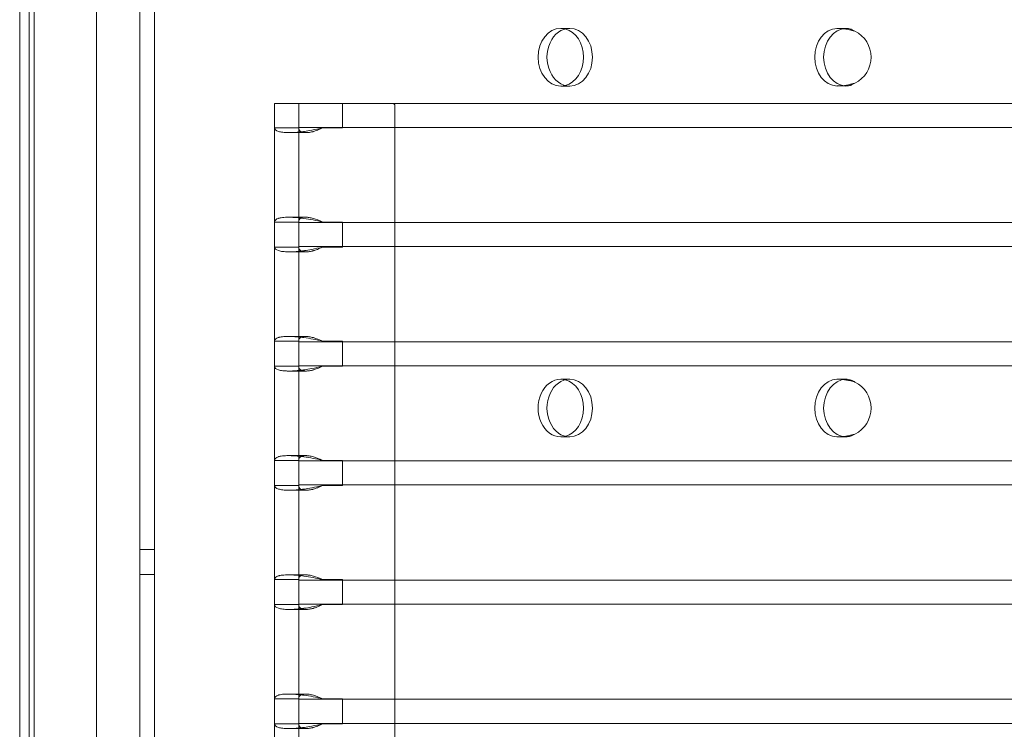
# Model space of a CAD drawing. Units: millimetres. Extents: x -397 to 451, y -395 to 393.
# Drawn here: x -393 to -189, y -141 to 7 of the extents above; entities that cross this region are included whole.
import ezdxf

# ---------------------------------------------------------------- set-up
doc = ezdxf.new("R2010")
doc.units = ezdxf.units.MM

# ---------------------------------------------------------------- blocks, each defined once
blk = doc.blocks.new('8019466')
at = {"color": 2, "linetype": 'Continuous', "lineweight": 0}
for p, q in [((-1313.05, -781.08), (-1313.05, -11.08)), ((-1310.05, -781.08), (-1310.05, -11.08)), ((-1297.05, -21.25), (-1297.05, -768.9)), ((-1285.05, -756.9), (-1285.05, -33.25)), ((-1311.05, -752.79), (-1311.05, -37.36)), ((-1288.06, -450.41), (-1288.06, -339.74)), ((-1285.06, -450.41), (-1285.06, -339.74)), ((-1198.71, -389.08), (-1200.56, -389.08)), ((-1198.71, -401.08), (-1200.56, -401.08)), ((-1260.05, -405.18), (-1260.05, -404.68)), ((-1260.05, -404.68), (-1255.05, -404.68)), ((-1260.05, -405.18), (-1260.05, -731.58)), ((-1255.05, -404.68), (-591.05, -404.68)), ((-1255.05, -405.18), (-1255.05, -404.68)), ((-1255.05, -404.68), (-1255.05, -405.18)), ((-1255.05, -405.18), (-1255.05, -409.18)), ((-1255.05, -405.18), (-1255.05, -731.58)), ((-1245.94, -404.68), (-1245.94, -409.68)), ((-1235.05, -405.18), (-1235.05, -409.68)), ((-1255.05, -409.78), (-1260.05, -409.78)), ((-1253.58, -410.77), (-1257.1, -410.77)), ((-591.05, -409.68), (-1255.05, -409.68)), ((-1245.94, -409.78), (-1250.05, -409.78)), ((-1245.94, -409.68), (-1245.94, -409.78)), ((-1235.05, -409.68), (-1235.05, -429.48)), ((-1255.05, -429.38), (-1260.05, -429.38)), ((-1257.15, -428.38), (-1253.6, -428.38)), ((-1255.05, -429.48), (-591.05, -429.48)), ((-1250.05, -429.38), (-1245.94, -429.38)), ((-1245.94, -429.38), (-1245.94, -429.48)), ((-1245.94, -429.48), (-1245.94, -434.48)), ((-1235.05, -429.48), (-1235.05, -434.48)), ((-1255.05, -429.98), (-1255.05, -433.98)), ((-1255.05, -434.58), (-1260.05, -434.58)), ((-1253.58, -435.57), (-1257.1, -435.57)), ((-591.05, -434.48), (-1255.05, -434.48)), ((-1245.94, -434.58), (-1250.05, -434.58)), ((-1245.94, -434.48), (-1245.94, -434.58)), ((-1235.05, -434.48), (-1235.05, -454.28)), ((-1288.06, -451.33), (-1288.06, -450.41)), ((-1288.06, -451.33), (-1288.06, -465.43)), ((-1285.06, -450.41), (-1285.06, -451.33)), ((-1285.06, -451.33), (-1285.06, -465.43)), ((-1255.05, -454.18), (-1260.05, -454.18)), ((-1257.15, -453.18), (-1253.6, -453.18)), ((-1255.05, -454.28), (-591.05, -454.28)), ((-1250.05, -454.18), (-1245.94, -454.18)), ((-1245.94, -454.18), (-1245.94, -454.28)), ((-1245.94, -454.28), (-1245.94, -459.28)), ((-1235.05, -454.28), (-1235.05, -459.28)), ((-1255.05, -454.78), (-1255.05, -458.78)), ((-1255.05, -459.38), (-1260.05, -459.38)), ((-1253.58, -460.37), (-1257.1, -460.37)), ((-591.05, -459.28), (-1255.05, -459.28)), ((-1245.94, -459.38), (-1250.05, -459.38)), ((-1245.94, -459.28), (-1245.94, -459.38)), ((-1235.05, -459.28), (-1235.05, -479.08)), ((-1198.71, -462.08), (-1200.56, -462.08)), ((-1288.06, -466.34), (-1288.06, -465.43)), ((-1288.06, -668.48), (-1288.06, -466.34)), ((-1285.06, -465.43), (-1285.06, -466.34)), ((-1285.06, -668.48), (-1285.06, -466.34)), ((-1198.71, -474.08), (-1200.56, -474.08)), ((-1257.15, -477.98), (-1253.6, -477.98)), ((-1255.05, -478.98), (-1260.05, -478.98)), ((-1255.05, -479.08), (-591.05, -479.08)), ((-1255.05, -479.58), (-1255.05, -483.58)), ((-1250.05, -478.98), (-1245.94, -478.98)), ((-1245.94, -478.98), (-1245.94, -479.08)), ((-1245.94, -479.08), (-1245.94, -484.08)), ((-1235.05, -479.08), (-1235.05, -484.08)), ((-1255.05, -484.18), (-1260.05, -484.18)), ((-591.05, -484.08), (-1255.05, -484.08)), ((-1245.94, -484.18), (-1250.05, -484.18)), ((-1245.94, -484.08), (-1245.94, -484.18)), ((-1235.05, -484.08), (-1235.05, -503.88)), ((-1253.58, -485.17), (-1257.1, -485.17)), ((-1288.06, -497.48), (-1285.06, -497.48)), ((-1288.06, -502.68), (-1285.06, -502.68)), ((-1257.15, -502.78), (-1253.6, -502.78)), ((-1255.05, -503.78), (-1260.05, -503.78)), ((-1255.05, -503.88), (-591.05, -503.88)), ((-1255.05, -504.38), (-1255.05, -508.38)), ((-1250.05, -503.78), (-1245.94, -503.78)), ((-1245.94, -503.78), (-1245.94, -503.88)), ((-1245.94, -503.88), (-1245.94, -508.88)), ((-1235.05, -503.88), (-1235.05, -508.88)), ((-1255.05, -508.98), (-1260.05, -508.98)), ((-591.05, -508.88), (-1255.05, -508.88)), ((-1245.94, -508.98), (-1250.05, -508.98)), ((-1245.94, -508.88), (-1245.94, -508.98)), ((-1235.05, -508.88), (-1235.05, -528.68)), ((-1253.58, -509.97), (-1257.1, -509.97)), ((-1257.15, -527.58), (-1253.6, -527.58)), ((-1255.05, -528.58), (-1260.05, -528.58)), ((-1255.05, -528.68), (-591.05, -528.68)), ((-1255.05, -529.18), (-1255.05, -533.18)), ((-1250.05, -528.58), (-1245.94, -528.58)), ((-1245.94, -528.58), (-1245.94, -528.68)), ((-1245.94, -528.68), (-1245.94, -533.68)), ((-1235.05, -528.68), (-1235.05, -533.68)), ((-1255.05, -533.78), (-1260.05, -533.78)), ((-591.05, -533.68), (-1255.05, -533.68)), ((-1245.94, -533.78), (-1250.05, -533.78)), ((-1245.94, -533.68), (-1245.94, -533.78)), ((-1235.05, -533.68), (-1235.05, -553.48)), ((-1253.58, -534.77), (-1257.1, -534.77))]:
    blk.add_line(p, q, dxfattribs=at)
for centre, radius, start, end in [((-1142.05, -395.08), 6, 295.6793, 64.3207), ((-1235.55, -405.18), 0.5, 0, 90), ((-1142.05, -468.08), 6, 295.6793, 64.3207)]:
    blk.add_arc(centre, radius, start, end, dxfattribs=at)
for centre, major_axis, start_param, end_param in [((-1200.56, -395.08), (0, -6), 3.141593, 6.283185), ((-1198.71, -395.08), (0, 6), 0, 3.141593), ((-1200.56, -395.08), (0, -6), 2.945007, 3.141593), ((-1200.56, -395.08), (0, -6), 0.196585, 2.945007), ((-1198.71, -395.08), (0, 6), 3.141593, 6.283185), ((-1143.03, -395.08), (0, 6), 0.024294, 3.117298), ((-1141.19, -395.08), (0, 6), 0.024294, 3.117298), ((-1200.56, -395.08), (0, -6), 0, 0.196585), ((-1200.56, -468.08), (0, 6), 0, 3.141593), ((-1198.71, -468.08), (0, 6), 0, 3.141593), ((-1200.56, -468.08), (0, 6), 6.0866, 6.283185), ((-1200.56, -468.08), (0, 6), 3.338178, 6.0866), ((-1198.71, -468.08), (0, 6), 3.141593, 6.283185), ((-1143.03, -468.08), (0, 6), 0.024294, 3.117298), ((-1141.19, -468.08), (0, 6), 0.024294, 3.117298), ((-1200.56, -468.08), (0, 6), 3.141593, 3.338178)]:
    blk.add_ellipse(centre, major_axis=major_axis, ratio=0.788011, start_param=start_param, end_param=end_param, dxfattribs=at)
for points in [[(-1141.3, -389.08), (-1143.15, -389.08)], [(-1143.15, -401.07), (-1141.3, -401.07)], [(-1141.3, -462.08), (-1143.15, -462.08)], [(-1143.15, -474.07), (-1141.3, -474.07)]]:
    blk.add_open_spline(points, degree=1, dxfattribs=at)
for points, knots in [([(-1143.15, -389.08), (-1142.77, -389.09), (-1142.41, -389.11), (-1142.04, -389.14), (-1141.98, -389.14), (-1141.92, -389.15)], [0, 0, 0, 0, 0.25, 0.25, 0.2972035, 0.2972035, 0.2972035, 0.2972035]), ([(-1141.92, -389.15), (-1141.69, -389.17), (-1141.48, -389.19), (-1141.11, -389.25), (-1140.85, -389.3), (-1140.23, -389.45), (-1139.87, -389.55), (-1139.45, -389.67)], [0.2972035, 0.2972035, 0.2972035, 0.2972035, 0.5, 0.5, 0.75, 0.75, 1, 1, 1, 1]), ([(-1141.3, -389.08), (-1141.11, -389.09), (-1140.93, -389.11), (-1140.62, -389.16), (-1140.49, -389.19), (-1140.28, -389.25), (-1140.15, -389.3), (-1139.84, -389.45), (-1139.66, -389.55), (-1139.45, -389.67)], [0, 0, 0, 0, 0.25, 0.25, 0.5, 0.5, 0.75, 0.75, 1, 1, 1, 1]), ([(-1141.9, -401.01), (-1141.97, -401.01), (-1142.04, -401.02), (-1142.42, -401.05), (-1142.78, -401.06), (-1143.15, -401.07)], [0.6916942, 0.6916942, 0.6916942, 0.6916942, 0.75, 0.75, 1, 1, 1, 1]), ([(-1139.45, -400.48), (-1139.87, -400.6), (-1140.24, -400.7), (-1140.71, -400.81), (-1140.85, -400.84), (-1141.11, -400.9), (-1141.22, -400.92), (-1141.49, -400.96), (-1141.68, -400.99), (-1141.9, -401.01)], [0, 0, 0, 0, 0.25, 0.25, 0.375, 0.375, 0.5, 0.5, 0.6916942, 0.6916942, 0.6916942, 0.6916942]), ([(-1139.45, -400.48), (-1139.66, -400.6), (-1139.85, -400.7), (-1140.08, -400.81), (-1140.15, -400.84), (-1140.28, -400.9), (-1140.34, -400.92), (-1140.5, -400.97), (-1140.63, -401), (-1140.94, -401.05), (-1141.12, -401.06), (-1141.3, -401.07)], [0, 0, 0, 0, 0.25, 0.25, 0.375, 0.375, 0.5, 0.5, 0.75, 0.75, 1, 1, 1, 1]), ([(-1260.05, -409.78), (-1260.05, -410.11), (-1259.77, -410.36), (-1259.01, -410.61), (-1258.7, -410.67), (-1258.16, -410.73), (-1257.97, -410.75), (-1257.66, -410.76), (-1257.51, -410.77), (-1257.32, -410.77), (-1257.23, -410.77), (-1257.18, -410.77), (-1257.16, -410.77), (-1257.14, -410.77), (-1257.14, -410.77), (-1256.63, -410.78), (-1256.1, -410.76), (-1255.27, -410.69), (-1254.99, -410.67), (-1254.63, -410.63), (-1254.56, -410.62), (-1254.49, -410.61)], [0, 0, 0, 0, 0.25, 0.25, 0.375, 0.375, 0.4375, 0.4375, 0.46875, 0.484375, 0.4921875, 0.4960937, 0.4980469, 0.4980469, 0.5, 0.5, 0.625, 0.625, 0.6875, 0.6875, 0.703189, 0.703189, 0.703189, 0.703189]), ([(-1255.05, -409.78), (-1255.05, -410.11), (-1254.91, -410.36), (-1254.53, -410.61), (-1254.38, -410.67), (-1254.11, -410.73), (-1254.01, -410.75), (-1253.86, -410.76), (-1253.81, -410.77), (-1253.73, -410.77), (-1253.7, -410.77), (-1253.66, -410.77), (-1253.65, -410.77), (-1253.62, -410.77), (-1253.61, -410.77), (-1253.34, -410.78), (-1253.07, -410.76), (-1252.66, -410.69), (-1252.52, -410.67), (-1252.31, -410.62), (-1252.24, -410.61), (-1252.13, -410.58), (-1252.09, -410.57), (-1252.04, -410.56), (-1252.02, -410.55), (-1252, -410.54), (-1251.99, -410.54), (-1251.97, -410.54), (-1251.96, -410.53), (-1251.75, -410.47), (-1251.49, -410.38), (-1250.85, -410.13), (-1250.48, -409.97), (-1250.05, -409.78)], [0, 0, 0, 0, 0.25, 0.25, 0.375, 0.375, 0.4375, 0.4375, 0.46875, 0.46875, 0.484375, 0.484375, 0.492188, 0.492188, 0.5, 0.5, 0.625, 0.625, 0.6875, 0.6875, 0.71875, 0.71875, 0.734375, 0.734375, 0.742188, 0.742188, 0.746094, 0.746094, 0.75, 0.75, 0.875, 0.875, 1, 1, 1, 1]), ([(-1254.49, -410.61), (-1254.42, -410.61), (-1254.35, -410.6), (-1254.2, -410.58), (-1254.1, -410.57), (-1253.97, -410.55), (-1253.91, -410.54), (-1253.88, -410.54), (-1253.87, -410.53), (-1253.86, -410.53), (-1253.85, -410.53), (-1253.44, -410.47), (-1252.92, -410.38), (-1251.65, -410.13), (-1250.91, -409.97), (-1250.05, -409.78)], [0.703189, 0.703189, 0.703189, 0.703189, 0.71875, 0.71875, 0.734375, 0.7421875, 0.7460937, 0.7480469, 0.7490234, 0.7490234, 0.75, 0.75, 0.875, 0.875, 1, 1, 1, 1]), ([(-1254.56, -428.55), (-1254.94, -428.51), (-1255.31, -428.47), (-1255.92, -428.42), (-1256.18, -428.41), (-1256.54, -428.39), (-1256.72, -428.38), (-1256.93, -428.38), (-1257.02, -428.38), (-1257.07, -428.38), (-1257.09, -428.38), (-1257.11, -428.38), (-1257.11, -428.38), (-1257.62, -428.38), (-1258.05, -428.4), (-1258.6, -428.46), (-1258.76, -428.48), (-1258.98, -428.53), (-1259.05, -428.55), (-1259.15, -428.57), (-1259.2, -428.59), (-1259.25, -428.6), (-1259.28, -428.61), (-1259.29, -428.62), (-1259.3, -428.62), (-1259.3, -428.62), (-1259.31, -428.62), (-1259.48, -428.68), (-1259.66, -428.77), (-1259.95, -429.02), (-1260.05, -429.18), (-1260.05, -429.38)], [0.2930882, 0.2930882, 0.2930882, 0.2930882, 0.375, 0.375, 0.4375, 0.4375, 0.46875, 0.484375, 0.4921875, 0.4960937, 0.4980469, 0.4980469, 0.5, 0.5, 0.625, 0.625, 0.6875, 0.6875, 0.71875, 0.71875, 0.734375, 0.7421875, 0.7460937, 0.7480469, 0.7490234, 0.7490234, 0.75, 0.75, 0.875, 0.875, 1, 1, 1, 1]), ([(-1250.05, -429.38), (-1250.74, -429.04), (-1251.4, -428.8), (-1252.3, -428.55), (-1252.59, -428.48), (-1252.99, -428.42), (-1253.12, -428.41), (-1253.3, -428.39), (-1253.36, -428.38), (-1253.45, -428.38), (-1253.48, -428.38), (-1253.52, -428.38), (-1253.53, -428.38), (-1253.56, -428.38), (-1253.57, -428.38), (-1253.84, -428.38), (-1254.05, -428.4), (-1254.32, -428.46), (-1254.41, -428.48), (-1254.52, -428.53), (-1254.55, -428.55), (-1254.6, -428.57), (-1254.62, -428.58), (-1254.64, -428.6), (-1254.65, -428.6), (-1254.66, -428.61), (-1254.67, -428.61), (-1254.67, -428.62), (-1254.68, -428.62), (-1254.76, -428.68), (-1254.86, -428.77), (-1255, -429.02), (-1255.05, -429.18), (-1255.05, -429.38)], [0, 0, 0, 0, 0.25, 0.25, 0.375, 0.375, 0.4375, 0.4375, 0.46875, 0.46875, 0.484375, 0.484375, 0.492188, 0.492188, 0.5, 0.5, 0.625, 0.625, 0.6875, 0.6875, 0.71875, 0.71875, 0.734375, 0.734375, 0.742188, 0.742188, 0.746094, 0.746094, 0.75, 0.75, 0.875, 0.875, 1, 1, 1, 1]), ([(-1250.05, -429.38), (-1251.41, -429.04), (-1252.75, -428.8), (-1254.16, -428.6), (-1254.36, -428.57), (-1254.56, -428.55)], [0, 0, 0, 0, 0.25, 0.25, 0.2930882, 0.2930882, 0.2930882, 0.2930882]), ([(-1260.05, -434.58), (-1260.05, -434.91), (-1259.77, -435.16), (-1259.01, -435.41), (-1258.7, -435.47), (-1258.16, -435.53), (-1257.97, -435.55), (-1257.66, -435.56), (-1257.51, -435.57), (-1257.32, -435.57), (-1257.23, -435.57), (-1257.18, -435.57), (-1257.16, -435.57), (-1257.14, -435.57), (-1257.14, -435.57), (-1256.63, -435.58), (-1256.1, -435.56), (-1255.27, -435.49), (-1254.99, -435.47), (-1254.63, -435.43), (-1254.56, -435.42), (-1254.49, -435.41)], [0, 0, 0, 0, 0.25, 0.25, 0.375, 0.375, 0.4375, 0.4375, 0.46875, 0.484375, 0.4921875, 0.4960938, 0.4980469, 0.4980469, 0.5, 0.5, 0.625, 0.625, 0.6875, 0.6875, 0.703189, 0.703189, 0.703189, 0.703189]), ([(-1255.05, -434.58), (-1255.05, -434.91), (-1254.91, -435.16), (-1254.53, -435.41), (-1254.38, -435.47), (-1254.11, -435.53), (-1254.01, -435.55), (-1253.86, -435.56), (-1253.81, -435.57), (-1253.73, -435.57), (-1253.7, -435.57), (-1253.66, -435.57), (-1253.65, -435.57), (-1253.62, -435.57), (-1253.61, -435.57), (-1253.34, -435.58), (-1253.07, -435.56), (-1252.66, -435.49), (-1252.52, -435.47), (-1252.31, -435.42), (-1252.24, -435.41), (-1252.13, -435.38), (-1252.09, -435.37), (-1252.04, -435.36), (-1252.02, -435.35), (-1252, -435.34), (-1251.99, -435.34), (-1251.97, -435.34), (-1251.96, -435.33), (-1251.75, -435.27), (-1251.49, -435.18), (-1250.85, -434.93), (-1250.48, -434.77), (-1250.05, -434.58)], [0, 0, 0, 0, 0.25, 0.25, 0.375, 0.375, 0.4375, 0.4375, 0.46875, 0.46875, 0.484375, 0.484375, 0.492188, 0.492188, 0.5, 0.5, 0.625, 0.625, 0.6875, 0.6875, 0.71875, 0.71875, 0.734375, 0.734375, 0.742188, 0.742188, 0.746094, 0.746094, 0.75, 0.75, 0.875, 0.875, 1, 1, 1, 1]), ([(-1254.49, -435.41), (-1254.42, -435.41), (-1254.35, -435.4), (-1254.2, -435.38), (-1254.1, -435.37), (-1253.97, -435.35), (-1253.91, -435.34), (-1253.88, -435.34), (-1253.87, -435.33), (-1253.86, -435.33), (-1253.85, -435.33), (-1253.44, -435.27), (-1252.92, -435.18), (-1251.65, -434.93), (-1250.91, -434.77), (-1250.05, -434.58)], [0.703189, 0.703189, 0.703189, 0.703189, 0.71875, 0.71875, 0.734375, 0.7421875, 0.7460938, 0.7480469, 0.7490234, 0.7490234, 0.75, 0.75, 0.875, 0.875, 1, 1, 1, 1]), ([(-1254.56, -453.35), (-1254.94, -453.31), (-1255.31, -453.27), (-1255.92, -453.22), (-1256.18, -453.21), (-1256.54, -453.19), (-1256.72, -453.18), (-1256.93, -453.18), (-1257.02, -453.18), (-1257.07, -453.18), (-1257.09, -453.18), (-1257.11, -453.18), (-1257.11, -453.18), (-1257.62, -453.18), (-1258.05, -453.2), (-1258.6, -453.26), (-1258.76, -453.28), (-1258.98, -453.33), (-1259.05, -453.35), (-1259.15, -453.37), (-1259.2, -453.39), (-1259.25, -453.4), (-1259.28, -453.41), (-1259.29, -453.42), (-1259.3, -453.42), (-1259.3, -453.42), (-1259.31, -453.42), (-1259.48, -453.48), (-1259.66, -453.57), (-1259.95, -453.82), (-1260.05, -453.98), (-1260.05, -454.18)], [0.2930882, 0.2930882, 0.2930882, 0.2930882, 0.375, 0.375, 0.4375, 0.4375, 0.46875, 0.484375, 0.4921875, 0.4960938, 0.4980469, 0.4980469, 0.5, 0.5, 0.625, 0.625, 0.6875, 0.6875, 0.71875, 0.71875, 0.734375, 0.7421875, 0.7460938, 0.7480469, 0.7490234, 0.7490234, 0.75, 0.75, 0.875, 0.875, 1, 1, 1, 1]), ([(-1250.05, -454.18), (-1250.74, -453.84), (-1251.4, -453.6), (-1252.3, -453.35), (-1252.59, -453.28), (-1252.99, -453.22), (-1253.12, -453.21), (-1253.3, -453.19), (-1253.36, -453.18), (-1253.45, -453.18), (-1253.48, -453.18), (-1253.52, -453.18), (-1253.53, -453.18), (-1253.56, -453.18), (-1253.57, -453.18), (-1253.84, -453.18), (-1254.05, -453.2), (-1254.32, -453.26), (-1254.41, -453.28), (-1254.52, -453.33), (-1254.55, -453.35), (-1254.6, -453.37), (-1254.62, -453.38), (-1254.64, -453.4), (-1254.65, -453.4), (-1254.66, -453.41), (-1254.67, -453.41), (-1254.67, -453.42), (-1254.68, -453.42), (-1254.76, -453.48), (-1254.86, -453.57), (-1255, -453.82), (-1255.05, -453.98), (-1255.05, -454.18)], [0, 0, 0, 0, 0.25, 0.25, 0.375, 0.375, 0.4375, 0.4375, 0.46875, 0.46875, 0.484375, 0.484375, 0.492188, 0.492188, 0.5, 0.5, 0.625, 0.625, 0.6875, 0.6875, 0.71875, 0.71875, 0.734375, 0.734375, 0.742188, 0.742188, 0.746094, 0.746094, 0.75, 0.75, 0.875, 0.875, 1, 1, 1, 1]), ([(-1250.05, -454.18), (-1251.41, -453.84), (-1252.75, -453.6), (-1254.16, -453.4), (-1254.36, -453.37), (-1254.56, -453.35)], [0, 0, 0, 0, 0.25, 0.25, 0.2930882, 0.2930882, 0.2930882, 0.2930882]), ([(-1260.05, -459.38), (-1260.05, -459.71), (-1259.77, -459.96), (-1259.01, -460.21), (-1258.7, -460.27), (-1258.16, -460.33), (-1257.97, -460.35), (-1257.66, -460.36), (-1257.51, -460.37), (-1257.32, -460.37), (-1257.23, -460.37), (-1257.18, -460.37), (-1257.16, -460.37), (-1257.14, -460.37), (-1257.14, -460.37), (-1256.63, -460.38), (-1256.1, -460.36), (-1255.27, -460.29), (-1254.99, -460.27), (-1254.63, -460.23), (-1254.56, -460.22), (-1254.49, -460.21)], [0, 0, 0, 0, 0.25, 0.25, 0.375, 0.375, 0.4375, 0.4375, 0.46875, 0.484375, 0.4921875, 0.4960938, 0.4980469, 0.4980469, 0.5, 0.5, 0.625, 0.625, 0.6875, 0.6875, 0.703189, 0.703189, 0.703189, 0.703189]), ([(-1255.05, -459.38), (-1255.05, -459.71), (-1254.91, -459.96), (-1254.53, -460.21), (-1254.38, -460.27), (-1254.11, -460.33), (-1254.01, -460.35), (-1253.86, -460.36), (-1253.81, -460.37), (-1253.73, -460.37), (-1253.7, -460.37), (-1253.66, -460.37), (-1253.65, -460.37), (-1253.62, -460.37), (-1253.61, -460.37), (-1253.34, -460.38), (-1253.07, -460.36), (-1252.66, -460.29), (-1252.52, -460.27), (-1252.31, -460.22), (-1252.24, -460.21), (-1252.13, -460.18), (-1252.09, -460.17), (-1252.04, -460.16), (-1252.02, -460.15), (-1252, -460.14), (-1251.99, -460.14), (-1251.97, -460.14), (-1251.96, -460.13), (-1251.75, -460.07), (-1251.49, -459.98), (-1250.85, -459.73), (-1250.48, -459.57), (-1250.05, -459.38)], [0, 0, 0, 0, 0.25, 0.25, 0.375, 0.375, 0.4375, 0.4375, 0.46875, 0.46875, 0.484375, 0.484375, 0.492188, 0.492188, 0.5, 0.5, 0.625, 0.625, 0.6875, 0.6875, 0.71875, 0.71875, 0.734375, 0.734375, 0.742188, 0.742188, 0.746094, 0.746094, 0.75, 0.75, 0.875, 0.875, 1, 1, 1, 1]), ([(-1254.49, -460.21), (-1254.42, -460.21), (-1254.35, -460.2), (-1254.2, -460.18), (-1254.1, -460.17), (-1253.97, -460.15), (-1253.91, -460.14), (-1253.88, -460.14), (-1253.87, -460.13), (-1253.86, -460.13), (-1253.85, -460.13), (-1253.44, -460.07), (-1252.92, -459.98), (-1251.65, -459.73), (-1250.91, -459.57), (-1250.05, -459.38)], [0.703189, 0.703189, 0.703189, 0.703189, 0.71875, 0.71875, 0.734375, 0.7421875, 0.7460938, 0.7480469, 0.7490234, 0.7490234, 0.75, 0.75, 0.875, 0.875, 1, 1, 1, 1]), ([(-1143.15, -462.08), (-1142.77, -462.09), (-1142.41, -462.11), (-1142.04, -462.14), (-1141.98, -462.14), (-1141.92, -462.15)], [0, 0, 0, 0, 0.25, 0.25, 0.2972035, 0.2972035, 0.2972035, 0.2972035]), ([(-1141.92, -462.15), (-1141.69, -462.17), (-1141.48, -462.19), (-1141.11, -462.25), (-1140.85, -462.3), (-1140.23, -462.45), (-1139.87, -462.55), (-1139.45, -462.67)], [0.2972035, 0.2972035, 0.2972035, 0.2972035, 0.5, 0.5, 0.75, 0.75, 1, 1, 1, 1]), ([(-1141.3, -462.08), (-1141.11, -462.09), (-1140.93, -462.11), (-1140.62, -462.16), (-1140.49, -462.19), (-1140.28, -462.25), (-1140.15, -462.3), (-1139.84, -462.45), (-1139.66, -462.55), (-1139.45, -462.67)], [0, 0, 0, 0, 0.25, 0.25, 0.5, 0.5, 0.75, 0.75, 1, 1, 1, 1]), ([(-1141.9, -474.01), (-1141.97, -474.01), (-1142.04, -474.02), (-1142.42, -474.05), (-1142.78, -474.06), (-1143.15, -474.07)], [0.6916942, 0.6916942, 0.6916942, 0.6916942, 0.75, 0.75, 1, 1, 1, 1]), ([(-1139.45, -473.48), (-1139.87, -473.6), (-1140.24, -473.7), (-1140.71, -473.81), (-1140.85, -473.84), (-1141.11, -473.9), (-1141.22, -473.92), (-1141.49, -473.96), (-1141.68, -473.99), (-1141.9, -474.01)], [0, 0, 0, 0, 0.25, 0.25, 0.375, 0.375, 0.5, 0.5, 0.6916942, 0.6916942, 0.6916942, 0.6916942]), ([(-1139.45, -473.48), (-1139.66, -473.6), (-1139.85, -473.7), (-1140.08, -473.81), (-1140.15, -473.84), (-1140.28, -473.9), (-1140.34, -473.92), (-1140.5, -473.97), (-1140.63, -474), (-1140.94, -474.05), (-1141.12, -474.06), (-1141.3, -474.07)], [0, 0, 0, 0, 0.25, 0.25, 0.375, 0.375, 0.5, 0.5, 0.75, 0.75, 1, 1, 1, 1]), ([(-1254.56, -478.15), (-1254.94, -478.11), (-1255.31, -478.07), (-1255.92, -478.02), (-1256.18, -478.01), (-1256.54, -477.99), (-1256.72, -477.98), (-1256.93, -477.98), (-1257.02, -477.98), (-1257.07, -477.98), (-1257.09, -477.98), (-1257.11, -477.98), (-1257.11, -477.98), (-1257.62, -477.98), (-1258.05, -478), (-1258.6, -478.06), (-1258.76, -478.08), (-1258.98, -478.13), (-1259.05, -478.15), (-1259.15, -478.17), (-1259.2, -478.19), (-1259.25, -478.2), (-1259.28, -478.21), (-1259.29, -478.22), (-1259.3, -478.22), (-1259.3, -478.22), (-1259.31, -478.22), (-1259.48, -478.28), (-1259.66, -478.37), (-1259.95, -478.62), (-1260.05, -478.78), (-1260.05, -478.98)], [0.2930882, 0.2930882, 0.2930882, 0.2930882, 0.375, 0.375, 0.4375, 0.4375, 0.46875, 0.484375, 0.4921875, 0.4960938, 0.4980469, 0.4980469, 0.5, 0.5, 0.625, 0.625, 0.6875, 0.6875, 0.71875, 0.71875, 0.734375, 0.7421875, 0.7460937, 0.7480469, 0.7490234, 0.7490234, 0.75, 0.75, 0.875, 0.875, 1, 1, 1, 1]), ([(-1250.05, -478.98), (-1250.74, -478.64), (-1251.4, -478.4), (-1252.3, -478.15), (-1252.59, -478.08), (-1252.99, -478.02), (-1253.12, -478.01), (-1253.3, -477.99), (-1253.36, -477.98), (-1253.45, -477.98), (-1253.48, -477.98), (-1253.52, -477.98), (-1253.53, -477.98), (-1253.56, -477.98), (-1253.57, -477.98), (-1253.84, -477.98), (-1254.05, -478), (-1254.32, -478.06), (-1254.41, -478.08), (-1254.52, -478.13), (-1254.55, -478.15), (-1254.6, -478.17), (-1254.62, -478.18), (-1254.64, -478.2), (-1254.65, -478.2), (-1254.66, -478.21), (-1254.67, -478.21), (-1254.67, -478.22), (-1254.68, -478.22), (-1254.76, -478.28), (-1254.86, -478.37), (-1255, -478.62), (-1255.05, -478.78), (-1255.05, -478.98)], [0, 0, 0, 0, 0.25, 0.25, 0.375, 0.375, 0.4375, 0.4375, 0.46875, 0.46875, 0.484375, 0.484375, 0.492188, 0.492188, 0.5, 0.5, 0.625, 0.625, 0.6875, 0.6875, 0.71875, 0.71875, 0.734375, 0.734375, 0.742188, 0.742188, 0.746094, 0.746094, 0.75, 0.75, 0.875, 0.875, 1, 1, 1, 1]), ([(-1250.05, -478.98), (-1251.41, -478.64), (-1252.75, -478.4), (-1254.16, -478.2), (-1254.36, -478.17), (-1254.56, -478.15)], [0, 0, 0, 0, 0.25, 0.25, 0.2930882, 0.2930882, 0.2930882, 0.2930882]), ([(-1260.05, -484.18), (-1260.05, -484.51), (-1259.77, -484.76), (-1259.01, -485.01), (-1258.7, -485.07), (-1258.16, -485.13), (-1257.97, -485.15), (-1257.66, -485.16), (-1257.51, -485.17), (-1257.32, -485.17), (-1257.23, -485.17), (-1257.18, -485.17), (-1257.16, -485.17), (-1257.14, -485.17), (-1257.14, -485.17), (-1256.63, -485.18), (-1256.1, -485.16), (-1255.27, -485.09), (-1254.99, -485.07), (-1254.63, -485.03), (-1254.56, -485.02), (-1254.49, -485.01)], [0, 0, 0, 0, 0.25, 0.25, 0.375, 0.375, 0.4375, 0.4375, 0.46875, 0.484375, 0.4921875, 0.4960937, 0.4980469, 0.4980469, 0.5, 0.5, 0.625, 0.625, 0.6875, 0.6875, 0.703189, 0.703189, 0.703189, 0.703189]), ([(-1255.05, -484.18), (-1255.05, -484.51), (-1254.91, -484.76), (-1254.53, -485.01), (-1254.38, -485.07), (-1254.11, -485.13), (-1254.01, -485.15), (-1253.86, -485.16), (-1253.81, -485.17), (-1253.73, -485.17), (-1253.7, -485.17), (-1253.66, -485.17), (-1253.65, -485.17), (-1253.62, -485.17), (-1253.61, -485.17), (-1253.34, -485.18), (-1253.07, -485.16), (-1252.66, -485.09), (-1252.52, -485.07), (-1252.31, -485.02), (-1252.24, -485.01), (-1252.13, -484.98), (-1252.09, -484.97), (-1252.04, -484.96), (-1252.02, -484.95), (-1252, -484.94), (-1251.99, -484.94), (-1251.97, -484.94), (-1251.96, -484.93), (-1251.75, -484.87), (-1251.49, -484.78), (-1250.85, -484.53), (-1250.48, -484.37), (-1250.05, -484.18)], [0, 0, 0, 0, 0.25, 0.25, 0.375, 0.375, 0.4375, 0.4375, 0.46875, 0.46875, 0.484375, 0.484375, 0.492188, 0.492188, 0.5, 0.5, 0.625, 0.625, 0.6875, 0.6875, 0.71875, 0.71875, 0.734375, 0.734375, 0.742188, 0.742188, 0.746094, 0.746094, 0.75, 0.75, 0.875, 0.875, 1, 1, 1, 1]), ([(-1254.49, -485.01), (-1254.42, -485.01), (-1254.35, -485), (-1254.2, -484.98), (-1254.1, -484.97), (-1253.97, -484.95), (-1253.91, -484.94), (-1253.88, -484.94), (-1253.87, -484.93), (-1253.86, -484.93), (-1253.85, -484.93), (-1253.44, -484.87), (-1252.92, -484.78), (-1251.65, -484.53), (-1250.91, -484.37), (-1250.05, -484.18)], [0.703189, 0.703189, 0.703189, 0.703189, 0.71875, 0.71875, 0.734375, 0.7421875, 0.7460937, 0.7480469, 0.7490234, 0.7490234, 0.75, 0.75, 0.875, 0.875, 1, 1, 1, 1]), ([(-1254.56, -502.95), (-1254.94, -502.91), (-1255.31, -502.87), (-1255.92, -502.82), (-1256.18, -502.81), (-1256.54, -502.79), (-1256.72, -502.78), (-1256.93, -502.78), (-1257.02, -502.78), (-1257.07, -502.78), (-1257.09, -502.78), (-1257.11, -502.78), (-1257.11, -502.78), (-1257.62, -502.78), (-1258.05, -502.8), (-1258.6, -502.86), (-1258.76, -502.88), (-1258.98, -502.93), (-1259.05, -502.95), (-1259.15, -502.97), (-1259.2, -502.99), (-1259.25, -503), (-1259.28, -503.01), (-1259.29, -503.02), (-1259.3, -503.02), (-1259.3, -503.02), (-1259.31, -503.02), (-1259.48, -503.08), (-1259.66, -503.17), (-1259.95, -503.42), (-1260.05, -503.58), (-1260.05, -503.78)], [0.2930882, 0.2930882, 0.2930882, 0.2930882, 0.375, 0.375, 0.4375, 0.4375, 0.46875, 0.484375, 0.4921875, 0.4960937, 0.4980469, 0.4980469, 0.5, 0.5, 0.625, 0.625, 0.6875, 0.6875, 0.71875, 0.71875, 0.734375, 0.7421875, 0.7460937, 0.7480469, 0.7490234, 0.7490234, 0.75, 0.75, 0.875, 0.875, 1, 1, 1, 1]), ([(-1250.05, -503.78), (-1250.74, -503.44), (-1251.4, -503.2), (-1252.3, -502.95), (-1252.59, -502.88), (-1252.99, -502.82), (-1253.12, -502.81), (-1253.3, -502.79), (-1253.36, -502.78), (-1253.45, -502.78), (-1253.48, -502.78), (-1253.52, -502.78), (-1253.53, -502.78), (-1253.56, -502.78), (-1253.57, -502.78), (-1253.84, -502.78), (-1254.05, -502.8), (-1254.32, -502.86), (-1254.41, -502.88), (-1254.52, -502.93), (-1254.55, -502.95), (-1254.6, -502.97), (-1254.62, -502.98), (-1254.64, -503), (-1254.65, -503), (-1254.66, -503.01), (-1254.67, -503.01), (-1254.67, -503.02), (-1254.68, -503.02), (-1254.76, -503.08), (-1254.86, -503.17), (-1255, -503.42), (-1255.05, -503.58), (-1255.05, -503.78)], [0, 0, 0, 0, 0.25, 0.25, 0.375, 0.375, 0.4375, 0.4375, 0.46875, 0.46875, 0.484375, 0.484375, 0.492188, 0.492188, 0.5, 0.5, 0.625, 0.625, 0.6875, 0.6875, 0.71875, 0.71875, 0.734375, 0.734375, 0.742188, 0.742188, 0.746094, 0.746094, 0.75, 0.75, 0.875, 0.875, 1, 1, 1, 1]), ([(-1250.05, -503.78), (-1251.41, -503.44), (-1252.75, -503.2), (-1254.16, -503), (-1254.36, -502.97), (-1254.56, -502.95)], [0, 0, 0, 0, 0.25, 0.25, 0.2930882, 0.2930882, 0.2930882, 0.2930882]), ([(-1260.05, -508.98), (-1260.05, -509.31), (-1259.77, -509.56), (-1259.01, -509.81), (-1258.7, -509.87), (-1258.16, -509.93), (-1257.97, -509.95), (-1257.66, -509.96), (-1257.51, -509.97), (-1257.32, -509.97), (-1257.23, -509.97), (-1257.18, -509.97), (-1257.16, -509.97), (-1257.14, -509.97), (-1257.14, -509.97), (-1256.63, -509.98), (-1256.1, -509.96), (-1255.27, -509.89), (-1254.99, -509.87), (-1254.63, -509.83), (-1254.56, -509.82), (-1254.49, -509.81)], [0, 0, 0, 0, 0.25, 0.25, 0.375, 0.375, 0.4375, 0.4375, 0.46875, 0.484375, 0.4921875, 0.4960938, 0.4980469, 0.4980469, 0.5, 0.5, 0.625, 0.625, 0.6875, 0.6875, 0.703189, 0.703189, 0.703189, 0.703189]), ([(-1255.05, -508.98), (-1255.05, -509.31), (-1254.91, -509.56), (-1254.53, -509.81), (-1254.38, -509.87), (-1254.11, -509.93), (-1254.01, -509.95), (-1253.86, -509.96), (-1253.81, -509.97), (-1253.73, -509.97), (-1253.7, -509.97), (-1253.66, -509.97), (-1253.65, -509.97), (-1253.62, -509.97), (-1253.61, -509.97), (-1253.34, -509.98), (-1253.07, -509.96), (-1252.66, -509.89), (-1252.52, -509.87), (-1252.31, -509.82), (-1252.24, -509.81), (-1252.13, -509.78), (-1252.09, -509.77), (-1252.04, -509.76), (-1252.02, -509.75), (-1252, -509.74), (-1251.99, -509.74), (-1251.97, -509.74), (-1251.96, -509.73), (-1251.75, -509.67), (-1251.49, -509.58), (-1250.85, -509.33), (-1250.48, -509.17), (-1250.05, -508.98)], [0, 0, 0, 0, 0.25, 0.25, 0.375, 0.375, 0.4375, 0.4375, 0.46875, 0.46875, 0.484375, 0.484375, 0.492188, 0.492188, 0.5, 0.5, 0.625, 0.625, 0.6875, 0.6875, 0.71875, 0.71875, 0.734375, 0.734375, 0.742188, 0.742188, 0.746094, 0.746094, 0.75, 0.75, 0.875, 0.875, 1, 1, 1, 1]), ([(-1254.49, -509.81), (-1254.42, -509.81), (-1254.35, -509.8), (-1254.2, -509.78), (-1254.1, -509.77), (-1253.97, -509.75), (-1253.91, -509.74), (-1253.88, -509.74), (-1253.87, -509.73), (-1253.86, -509.73), (-1253.85, -509.73), (-1253.44, -509.67), (-1252.92, -509.58), (-1251.65, -509.33), (-1250.91, -509.17), (-1250.05, -508.98)], [0.703189, 0.703189, 0.703189, 0.703189, 0.71875, 0.71875, 0.734375, 0.7421875, 0.7460938, 0.7480469, 0.7490234, 0.7490234, 0.75, 0.75, 0.875, 0.875, 1, 1, 1, 1]), ([(-1254.56, -527.75), (-1254.94, -527.71), (-1255.31, -527.67), (-1255.92, -527.62), (-1256.18, -527.61), (-1256.54, -527.59), (-1256.72, -527.58), (-1256.93, -527.58), (-1257.02, -527.58), (-1257.07, -527.58), (-1257.09, -527.58), (-1257.11, -527.58), (-1257.11, -527.58), (-1257.62, -527.58), (-1258.05, -527.6), (-1258.6, -527.66), (-1258.76, -527.68), (-1258.98, -527.73), (-1259.05, -527.75), (-1259.15, -527.77), (-1259.2, -527.79), (-1259.25, -527.8), (-1259.28, -527.81), (-1259.29, -527.82), (-1259.3, -527.82), (-1259.3, -527.82), (-1259.31, -527.82), (-1259.48, -527.88), (-1259.66, -527.97), (-1259.95, -528.22), (-1260.05, -528.38), (-1260.05, -528.58)], [0.2930882, 0.2930882, 0.2930882, 0.2930882, 0.375, 0.375, 0.4375, 0.4375, 0.46875, 0.484375, 0.4921875, 0.4960937, 0.4980469, 0.4980469, 0.5, 0.5, 0.625, 0.625, 0.6875, 0.6875, 0.71875, 0.71875, 0.734375, 0.7421875, 0.7460938, 0.7480469, 0.7490234, 0.7490234, 0.75, 0.75, 0.875, 0.875, 1, 1, 1, 1]), ([(-1250.05, -528.58), (-1250.74, -528.24), (-1251.4, -528), (-1252.3, -527.75), (-1252.59, -527.68), (-1252.99, -527.62), (-1253.12, -527.61), (-1253.3, -527.59), (-1253.36, -527.58), (-1253.45, -527.58), (-1253.48, -527.58), (-1253.52, -527.58), (-1253.53, -527.58), (-1253.56, -527.58), (-1253.57, -527.58), (-1253.84, -527.58), (-1254.05, -527.6), (-1254.32, -527.66), (-1254.41, -527.68), (-1254.52, -527.73), (-1254.55, -527.75), (-1254.6, -527.77), (-1254.62, -527.78), (-1254.64, -527.8), (-1254.65, -527.8), (-1254.66, -527.81), (-1254.67, -527.81), (-1254.67, -527.82), (-1254.68, -527.82), (-1254.76, -527.88), (-1254.86, -527.97), (-1255, -528.22), (-1255.05, -528.38), (-1255.05, -528.58)], [0, 0, 0, 0, 0.25, 0.25, 0.375, 0.375, 0.4375, 0.4375, 0.46875, 0.46875, 0.484375, 0.484375, 0.492188, 0.492188, 0.5, 0.5, 0.625, 0.625, 0.6875, 0.6875, 0.71875, 0.71875, 0.734375, 0.734375, 0.742188, 0.742188, 0.746094, 0.746094, 0.75, 0.75, 0.875, 0.875, 1, 1, 1, 1]), ([(-1250.05, -528.58), (-1251.41, -528.24), (-1252.75, -528), (-1254.16, -527.8), (-1254.36, -527.77), (-1254.56, -527.75)], [0, 0, 0, 0, 0.25, 0.25, 0.2930882, 0.2930882, 0.2930882, 0.2930882]), ([(-1260.05, -533.78), (-1260.05, -534.11), (-1259.77, -534.36), (-1259.01, -534.61), (-1258.7, -534.67), (-1258.16, -534.73), (-1257.97, -534.75), (-1257.66, -534.76), (-1257.51, -534.77), (-1257.32, -534.77), (-1257.23, -534.77), (-1257.18, -534.77), (-1257.16, -534.77), (-1257.14, -534.77), (-1257.14, -534.77), (-1256.63, -534.78), (-1256.1, -534.76), (-1255.27, -534.69), (-1254.99, -534.67), (-1254.63, -534.63), (-1254.56, -534.62), (-1254.49, -534.61)], [0, 0, 0, 0, 0.25, 0.25, 0.375, 0.375, 0.4375, 0.4375, 0.46875, 0.484375, 0.4921875, 0.4960938, 0.4980469, 0.4980469, 0.5, 0.5, 0.625, 0.625, 0.6875, 0.6875, 0.703189, 0.703189, 0.703189, 0.703189]), ([(-1255.05, -533.78), (-1255.05, -534.11), (-1254.91, -534.36), (-1254.53, -534.61), (-1254.38, -534.67), (-1254.11, -534.73), (-1254.01, -534.75), (-1253.86, -534.76), (-1253.81, -534.77), (-1253.73, -534.77), (-1253.7, -534.77), (-1253.66, -534.77), (-1253.65, -534.77), (-1253.62, -534.77), (-1253.61, -534.77), (-1253.34, -534.78), (-1253.07, -534.76), (-1252.66, -534.69), (-1252.52, -534.67), (-1252.31, -534.62), (-1252.24, -534.61), (-1252.13, -534.58), (-1252.09, -534.57), (-1252.04, -534.56), (-1252.02, -534.55), (-1252, -534.54), (-1251.99, -534.54), (-1251.97, -534.54), (-1251.96, -534.53), (-1251.75, -534.47), (-1251.49, -534.38), (-1250.85, -534.13), (-1250.48, -533.97), (-1250.05, -533.78)], [0, 0, 0, 0, 0.25, 0.25, 0.375, 0.375, 0.4375, 0.4375, 0.46875, 0.46875, 0.484375, 0.484375, 0.492188, 0.492188, 0.5, 0.5, 0.625, 0.625, 0.6875, 0.6875, 0.71875, 0.71875, 0.734375, 0.734375, 0.742188, 0.742188, 0.746094, 0.746094, 0.75, 0.75, 0.875, 0.875, 1, 1, 1, 1]), ([(-1254.49, -534.61), (-1254.42, -534.61), (-1254.35, -534.6), (-1254.2, -534.58), (-1254.1, -534.57), (-1253.97, -534.55), (-1253.91, -534.54), (-1253.88, -534.54), (-1253.87, -534.53), (-1253.86, -534.53), (-1253.85, -534.53), (-1253.44, -534.47), (-1252.92, -534.38), (-1251.65, -534.13), (-1250.91, -533.97), (-1250.05, -533.78)], [0.703189, 0.703189, 0.703189, 0.703189, 0.71875, 0.71875, 0.734375, 0.7421875, 0.7460938, 0.7480469, 0.7490234, 0.7490234, 0.75, 0.75, 0.875, 0.875, 1, 1, 1, 1])]:
    blk.add_open_spline(points, degree=3, knots=knots, dxfattribs=at)

msp = doc.modelspace()

# ---------------------------------------------------------------- block references
msp.add_blockref('8019466', (919.6, 394.41))

doc.saveas('drawing.dxf')
